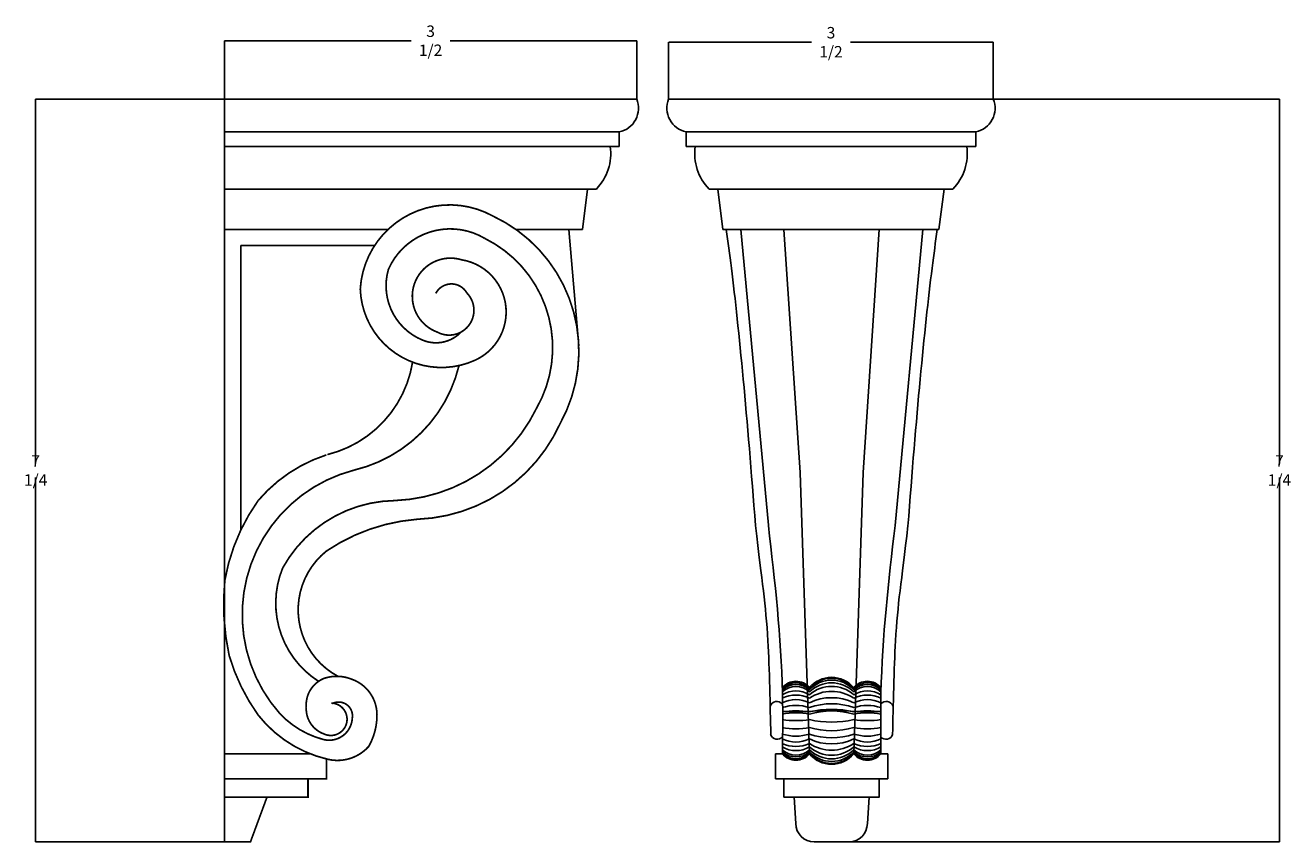
# Model space of a CAD drawing. Units: millimetres. Extents: x 741 to 18269, y -4196 to 5726.
# Drawn here: x 741 to 11817, y -1429 to 5726 of the extents above; entities that cross this region are included whole.
import ezdxf

# ---------------------------------------------------------------- set-up
doc = ezdxf.new("R2010")
doc.units = ezdxf.units.MM
doc.dimstyles.get("Standard").update_dxf_attribs({"dimtxt": 0.18, "dimasz": 0.18, "dimexe": 0.18, "dimexo": 0.0625, "dimgap": 0.09, "dimtad": 0, "dimtih": 1, "dimtoh": 1, "dimdec": 4, "dimzin": 0, "dimdsep": 46, "dimtxsty": 'Standard', "dimcen": 0.09, "dimadec": 0, "dimazin": 0, "dimtfac": 1, "dimtdec": 4, "dimtofl": 0, "dimtmove": 0, "dimatfit": 3, "dimfxl": 1, "dimtolj": 1, "dimtzin": 0, "dimarcsym": 0})

# ---------------------------------------------------------------- blocks, each defined once
blk = doc.blocks.new('*D2')
at = {"color": 0, "lineweight": -2, "transparency": 16777216}
for p, q in [((2484.06273589275, 5080.516018803578), (2484.06273589275, 5591.368371273918)), ((2484.24273589275, 5591.188371273918), (4117.971485788938, 5591.188371273918)), ((6092.106421159986, 5591.188371273918), (4458.377671263798, 5591.188371273918)), ((6092.286421159986, 5080.516018804247), (6092.286421159986, 5591.368371273918))]:
    blk.add_line(p, q, dxfattribs=at)
at = {"color": 0, "transparency": 16777216}
for points in [[(2484.24273589275, 5591.218371273918), (2484.24273589275, 5591.158371273918), (2484.06273589275, 5591.188371273918)], [(6092.106421159986, 5591.218371273918), (6092.106421159986, 5591.158371273918), (6092.286421159986, 5591.188371273918)]]:
    blk.add_solid(points, dxfattribs=at)
at = {"layer": 'Defpoints', "color": 0, "transparency": 16777216}
for p in [(6092.286421159986, 5591.188371273918), (2484.06273589275, 5080.453518803578), (6092.286421159986, 5080.453518804247)]:
    blk.add_point(p, dxfattribs=at)
at = {"color": 0, "transparency": 16777216, "insert": (4288.174578526368, 5591.188371273918), "char_height": 0.18, "attachment_point": 5}
blk.add_mtext('\\A1;{\\H555.56x;3 1/2}', dxfattribs=at)
blk = doc.blocks.new('*D3')
at = {"color": 0, "lineweight": -2, "transparency": 16777216}
for p, q in [((6371.861277455518, 5080.516018803673), (6371.861277455518, 5578.248198329575)), ((6372.041277455518, 5578.068198329574), (7622.315213149782, 5578.068198329574)), ((9212.995334318906, 5578.068198329574), (7962.721398624642, 5578.068198329574)), ((9213.175334318907, 5080.516018803673), (9213.175334318907, 5578.248198329575))]:
    blk.add_line(p, q, dxfattribs=at)
at = {"color": 0, "transparency": 16777216}
for points in [[(6372.041277455518, 5578.098198329574), (6372.041277455518, 5578.038198329575), (6371.861277455518, 5578.068198329574)], [(9212.995334318906, 5578.098198329574), (9212.995334318906, 5578.038198329575), (9213.175334318907, 5578.068198329574)]]:
    blk.add_solid(points, dxfattribs=at)
at = {"layer": 'Defpoints', "color": 0, "transparency": 16777216}
for p in [(9213.175334318907, 5578.068198329574), (6371.861277455518, 5080.453518803673), (9213.175334318907, 5080.453518803673)]:
    blk.add_point(p, dxfattribs=at)
at = {"color": 0, "transparency": 16777216, "insert": (7792.518305887212, 5578.068198329574), "char_height": 0.18, "attachment_point": 5}
blk.add_mtext('\\A1;{\\H555.56x;3 1/2}', dxfattribs=at)
blk = doc.blocks.new('*D4')
at = {"color": 0, "lineweight": -2, "transparency": 16777216}
for p, q in [((4288.112078526368, 5080.453518803913), (830.953147151811, 5080.453518803914)), ((831.133147151811, 5080.273518803913), (831.1331471518104, 1890.250851186825)), ((831.1331471518096, -1421.740500229144), (831.1331471518102, 1768.282167387943)), ((2484.00023589278, -1421.920500229145), (830.9531471518095, -1421.920500229144))]:
    blk.add_line(p, q, dxfattribs=at)
at = {"color": 0, "transparency": 16777216}
for points in [[(831.1031471518111, 5080.273518803913), (831.163147151811, 5080.273518803913), (831.133147151811, 5080.453518803914)], [(831.1031471518096, -1421.740500229144), (831.1631471518095, -1421.740500229144), (831.1331471518096, -1421.920500229144)]]:
    blk.add_solid(points, dxfattribs=at)
at = {"layer": 'Defpoints', "color": 0, "transparency": 16777216}
for p in [(4288.174578526368, 5080.453518803913), (831.1331471518096, -1421.920500229144), (2484.06273589278, -1421.920500229145)]:
    blk.add_point(p, dxfattribs=at)
at = {"color": 0, "transparency": 16777216, "insert": (831.13314715181, 1829.266509287384), "char_height": 0.18, "attachment_point": 5}
blk.add_mtext('\\A1;{\\H555.56x;7 1/4}', dxfattribs=at)
blk = doc.blocks.new('*D5')
at = {"color": 0, "lineweight": -2, "transparency": 16777216}
for p, q in [((7792.608407539001, 5080.453518803578), (11718.48590680765, 5080.453518803577)), ((11718.30590680765, 5080.273518803577), (11718.30590680765, 1890.250851186657)), ((11718.30590680765, -1421.740500229145), (11718.30590680765, 1768.282167387775)), ((7721.952333091589, -1421.920500229145), (11718.48590680765, -1421.920500229146))]:
    blk.add_line(p, q, dxfattribs=at)
at = {"color": 0, "transparency": 16777216}
for points in [[(11718.27590680765, 5080.273518803577), (11718.33590680765, 5080.273518803577), (11718.30590680765, 5080.453518803577)], [(11718.27590680765, -1421.740500229145), (11718.33590680765, -1421.740500229145), (11718.30590680765, -1421.920500229146)]]:
    blk.add_solid(points, dxfattribs=at)
at = {"layer": 'Defpoints', "color": 0, "transparency": 16777216}
for p in [(7792.545907539001, 5080.453518803578), (7721.889833091589, -1421.920500229145), (11718.30590680765, -1421.920500229146)]:
    blk.add_point(p, dxfattribs=at)
at = {"color": 0, "transparency": 16777216, "insert": (11718.30590680765, 1829.266509287218), "char_height": 0.18, "attachment_point": 5}
blk.add_mtext('\\A1;{\\H555.56x;7 1/4}', dxfattribs=at)

msp = doc.modelspace()

# ---------------------------------------------------------------- linework, layer by layer
for p, q in [((2484.06273589275, 5080.453518803578), (2484.06273589275, 4152.671117574614)), ((2484.06273589275, 5080.453518803578), (6092.286421159986, 5080.453518804247)), ((7792.545907539001, 5080.453518803578), (6371.861277455761, 5080.453518804247)), ((7792.490704235423, 5080.453518803578), (9213.175334318663, 5080.453518804247)), ((5939.804636362189, 4792.329933566912), (2484.06273589275, 4792.329933566213)), ((2484.06273589275, 4792.329933566213), (5939.804636362189, 4792.329933566912)), ((5939.804636362189, 4792.329933566912), (5939.804636362189, 4665.872164696627)), ((6524.343062253558, 4792.329933566912), (7792.545907539001, 4792.329933566213)), ((7792.545907539001, 4792.329933566213), (6524.343062253558, 4792.329933566912)), ((6524.343062253558, 4792.329933566912), (6524.343062253558, 4665.872164696627)), ((9060.693549520865, 4792.329933566912), (7792.490704235423, 4792.329933566213)), ((7792.490704235423, 4792.329933566213), (9060.693549520865, 4792.329933566912)), ((9060.693549520865, 4792.329933566912), (9060.693549520865, 4665.872164696627)), ((5860.311115020804, 4665.872164696598), (2484.06273589275, 4665.872164695928)), ((2484.06273589275, 4665.872164695928), (5939.804636362189, 4665.872164696627)), ((7792.545907539001, 4665.872164695928), (6524.343062253558, 4665.872164696627)), ((6603.836583594943, 4665.872164696598), (7792.545907539001, 4665.872164695928)), ((8981.20002817948, 4665.872164696598), (7792.490704235423, 4665.872164695928)), ((7792.490704235423, 4665.872164695928), (9060.693549520865, 4665.872164696627)), ((5738.944133627641, 4292.893537819878), (2484.06273589275, 4292.893537819237)), ((5662.738169819355, 4292.893537819848), (5617.122914530109, 3938.278090934528)), ((6725.203564988105, 4292.893537819878), (7792.545907539001, 4292.893537819237)), ((6801.409528796392, 4292.893537819848), (6847.024784085637, 3938.278090934528)), ((8859.833046786318, 4292.893537819878), (7792.490704235423, 4292.893537819237)), ((8783.627082978031, 4292.893537819848), (8738.011827688786, 3938.278090934528)), ((2484.766295106156, -870.2100833453615), (2484.06273589275, 4152.671117574614)), ((3914.497904844296, 3938.059300341699), (2484.092822497687, 3937.875490533796)), ((5617.122914530109, 3938.278090934528), (5036.649960946763, 3938.203499042048)), ((5498.447127667989, 3938.26284086736), (5585.086274592881, 2921.528923877978)), ((6847.024784085637, 3938.278090934499), (7792.515820934064, 3937.875490533796)), ((7002.895324452989, 3938.211719557553), (7245.211015209852, 1350.554218024886)), ((7523.418044011987, 1810.218007499378), (7379.092189977475, 3938.051530827154)), ((8738.011827688786, 3938.278090934499), (7792.520790840359, 3937.875490533796)), ((8073.295155121717, 1810.035587273157), (8213.173382692365, 3938.054608997595)), ((8595.409627511812, 3938.217369361603), (8353.093157479487, 1346.281125240345)), ((3797.93711670055, 3797.821901811313), (2626.052072443044, 3797.671312326213)), ((2626.401051973726, 1306.221139055936), (2626.052072443044, 3797.671312326213)), ((7523.400369544839, 1810.755224400532), (7604.419668810942, -651.8331258346179)), ((8073.295155121921, 1810.035587273142), (7992.313205559249, -651.8331258338176))]:
    msp.add_line(p, q)
at = {"const_width": 15}
for points in [[(4171.621430040575, 1402.124025463997, 0.2847831282496684), (5423.062871380947, 2242.202058345775, 0.4341770820828748), (4832.911924090125, 4056.906626280685, 0.5502021636502501), (3672.624723226972, 3419.058979513441, 0.5353524798458826), (4677.91236876368, 2794.593221652755, 0.7422500460427678), (4560.691393512452, 3673.30607222975, 0.9747455700510619), (4347.677605820621, 3039.919055098025, 0.8590920564185208), (4605.31733324647, 3383.375541794431, 0.5954204913540778), (4333.095525890943, 3378.914912158912)], [(3975.901598451315, 1565.714547225839, 0.2769836371015787), (5216.811516979686, 2376.419189354693, 0.4314452704939045), (4762.083949130034, 3861.015572829897, 0.4517142506905982), (3918.643218578572, 3588.926761254083, 0.3840109573489157), (4218.834121717291, 2969.988409639508, 0.311565440029318), (4554.99735700846, 3041.02984303943)], [(3384.990930333273, 1968.213866581628, 0.3009704064510981), (4130.482880955946, 2777.15505434683)], [(4536.835270884452, 2747.462277444193, -0.2824809808943492), (3616.931673009565, 1831.808937907449)], [(3418.273975566355, -206.566857897199, -1.233163828369418), (3354.395526724145, -477.1470365526648, -0.3318595103465992), (3199.678115074208, -243.1427414163509, -0.3255584385229984), (3354.953454418259, 9.016379987978326, -0.1780533727591364), (3597.487091949419, 1.999103503400875, -0.3153833686067069), (3818.883477669797, -305.7270643729598, -0.1324871378409123), (3746.955549241427, -586.4913349050939, -0.2755662718007582), (3388.583783229004, -699.1689506896828, -0.1711001407329344), (2778.807445463759, -311.8330791364888, -0.08442657605316634), (2525.143604291376, 208.4956093395858, -0.07849407965966859), (2487.082856309256, 867.9003004031811, -0.1122087014131286), (2779.107488260668, 1566.11598789939, -0.1391402761016603), (3375.740674743551, 1965.256774239181)], [(3616.931673009565, 1831.808937907449, 0.5601203603686844), (2968.516206892009, -299.1189252147915, 0.1408917299004011), (3350.19367309765, -526.2091796023915, 0.4731694774423466), (3602.485085164843, -340.0862530017648, 0.630173050137089), (3424.888961654773, -213.1778340888295)], [(3308.888586036925, -17.64024035456805, -0.3631869100322522), (2993.76959616869, 976.0893616062212, -0.2695251994317807), (3975.901598451315, 1565.714547225839)], [(3476.844998056686, 27.09970783066547, -0.5380407092286787), (3376.583167687006, 1123.863440233513, -0.1300224192118111), (4171.621430040575, 1402.124025463997)]]:
    msp.add_lwpolyline(points, format="xyb", dxfattribs=at)
msp.add_lwpolyline([(3377.648558147926, -696.5836063141642), (3377.648558147926, -870.2100833453615), (2484.06273589278, -870.2100833453615), (2484.06273589278, -651.8331258346179), (3235.898194882151, -651.8331258346179)], dxfattribs=at)
msp.add_lwpolyline([(8230.291281601914, -651.8331258346179), (8289.12839530211, -651.8331258346179), (8289.12839530211, -870.2100833453615), (7307.519939772499, -870.2100833453615), (7307.519939772499, -651.8331258346179), (7366.441592767433, -651.8331258346179)])
for points in [[(2484.06273589278, -870.2100833453615), (3215.221608731814, -870.2100833453615), (3215.221608731814, -1030.002663799157), (2484.06273589278, -1030.002663799157)], [(2856.247780563752, -1030.002663799157), (2484.06273589278, -1030.002663799157), (2484.06273589278, -1421.920500229145), (2711.541608337988, -1421.920500229145)]]:
    msp.add_lwpolyline(points, close=True, dxfattribs=at)
msp.add_lwpolyline([(7380.884200034494, -870.2100833453615), (8215.764135040145, -870.2100833453615), (8215.764135040145, -1030.002663799157), (7380.884200034494, -1030.002663799157)], close=True)
for points in [[(7798.324167537305, -1421.920500229145), (7645.455498645873, -1421.920500229145, -0.414213562373095), (7485.455498645873, -1261.920500229145), (7471.112176175846, -1030.002663799157), (7798.324167537305, -1030.002663799157)], [(7798.324167537305, -1421.920500229145), (7951.192836428736, -1421.920500229145, 0.414213562373095), (8111.192836428736, -1261.920500229145), (8125.536158898763, -1030.002663799157), (7798.324167537305, -1030.002663799157)]]:
    msp.add_lwpolyline(points, format="xyb")
for centre, radius, start, end in [((5895.526589718391, 5000.173186186611), 212.5073247540587, 282.0262669891893, 22.19603903868868), ((6568.621108897356, 5000.173186186611), 212.5073247540587, 157.8039609613113, 257.9737330108107), ((9016.415502877067, 5000.173186186611), 212.5073247540587, 282.0262669891893, 22.19603903868868), ((5418.692129628273, 4603.338991812195), 446.0243558037072, 315.8908053239572, 8.059491967700012), ((7045.455568987474, 4603.338991812195), 446.0243558037072, 171.9405080323, 224.1091946778024), ((8539.58104278695, 4603.338991812195), 446.0243558037072, 315.8908053239572, 8.059491967700012), ((7798.366437184543, -233.7146239168969), 252.1306093258742, 39.715085372925, 140.2849146265479), ((7798.366437184543, -241.725044687616), 252.1306093258742, 39.715085372925, 140.2849146265479), ((7485.430630789173, -171.1571365206064), 154.4985569564325, 39.63149145882632, 140.3685085411737), ((7485.430630784924, -194.6824805687675), 164.8283948889075, 43.78871990424913, 136.2112800957509), ((7485.430630784924, -226.2722283953944), 180.432633570016, 48.74090336364358, 131.2590966363564), ((7485.430630784924, -236.3959973574847), 174.5708933865876, 47.03051995756771, 132.9694800424323), ((7485.430630784924, -329.5502301045954), 228.3127683733953, 58.58944835627221, 121.4105516437278), ((7798.366437184426, -271.90753824689), 265.4716510338465, 43.06543785534392, 136.9345621440847), ((7798.366437184368, -307.9718060337354), 278.1020194231248, 45.78167812703426, 134.2183218729657), ((7798.366437184251, -352.106669422169), 291.3467426966214, 48.26467698652497, 131.7353230129319), ((7798.366437183902, -446.4684754652289), 342.0354819980043, 55.4561369355216, 124.5438630621656), ((8111.302243581047, -171.157136521043), 154.4985569560598, 39.63149145945687, 140.3685085405431), ((8111.302243581047, -194.6824805696842), 164.8283948898229, 43.78871990424913, 136.2112800957509), ((8111.302243581047, -226.2722283968205), 180.4326335714503, 48.74090336184328, 131.2590966381567), ((8111.302243581047, -236.3959973561314), 174.5708933852364, 47.03051995937471, 132.9694800406253), ((8111.302243581047, -329.5502301041588), 228.3127683729547, 58.58944835670573, 121.4105516432943), ((7319.147849250619, -255.2444789183237), 61.70471283064882, 39.64458879526372, 161.0798033688761), ((7485.430630784924, -410.567906217565), 273.1144181446897, 64.1717671155002, 115.8282328844998), ((7485.430630784924, -444.327034152232), 267.4619880016631, 63.58420727502206, 116.4157927249779), ((7798.366437183349, -600.5452246815576), 440.7230144564797, 63.89197225450808, 116.10802774361), ((7798.366437182593, -786.9386916251269), 573.8576191328982, 70.24674478358838, 109.7532552164116), ((8111.302243581047, -410.5679062216104), 273.1144181487452, 64.17176711364736, 115.8282328863527), ((8111.302243581047, -444.3270341565103), 267.4619880059502, 63.58420727315771, 116.4157927268423), ((8277.500485824019, -255.2444789183237), 61.70471283064881, 18.92019663006515, 140.3554112047363), ((7485.430630784924, -612.8731124594369), 384.8795585324012, 71.99143558422703, 108.008564415773), ((7485.430630784924, -1094.460034976003), 819.5451035185722, 81.65176874276462, 98.34823125723538), ((7485.430630784924, 1544.280745741428), 1827.673912300301, 266.2671705565457, 273.7328294434544), ((7485.430630784924, -842.0064763429136), 550.101488012681, 77.50797082776836, 102.4920291722316), ((7798.366437180875, -1149.023201451829), 886.890396938511, 77.36838076026395, 102.6316192397361), ((7798.366437172464, -2720.141924997096), 2448.32016590076, 85.45648219457686, 94.54351780542312), ((7798.366437182098, -938.9524851391643), 663.0251554890916, 72.99123687446884, 107.0087631255312), ((8111.302243581047, -612.8731124536307), 384.8795585265978, 71.99143558606038, 108.0085644139396), ((8111.302243581047, -1094.460034994295), 819.5451035368657, 81.65176874276462, 98.34823125723538), ((8111.302243581047, 1544.280745365159), 1827.673911924043, 266.2671705582164, 273.7328294417836), ((8111.302243581047, -842.0064763794098), 550.1014880491891, 77.50797082614054, 102.4920291738595), ((7485.430630784924, 458.9849635033288), 819.5451035185707, 261.6517687427647, 278.3482312572354), ((7485.430630784924, 117.1092953872403), 550.1014880858011, 257.5079708243262, 282.4920291756738), ((7798.366437181021, 513.5481299791109), 886.890396938453, 257.368380760264, 282.631619239736), ((7798.366437182214, 214.0553041103385), 663.0251554890555, 252.9912368744688, 287.0087631255312), ((8111.302243581047, 458.9849635215769), 819.5451035368193, 261.6517687427647, 278.3482312572354), ((8111.302243581047, 117.1092953507296), 550.1014880493029, 257.5079708261405, 282.4920291738594), ((7320.394396383233, -465.9235023776737), 58.66542194509339, 196.5954564355242, 322.0605513244542), ((7485.430630784924, -112.0240685693598), 384.879558532401, 251.991435584227, 288.008564415773), ((7485.430630784924, -280.5701468767684), 267.4619880014608, 243.5842072750221, 296.4157927249779), ((7798.366437182738, 62.04151059672313), 573.8576191332892, 250.2467447835884, 289.7532552164116), ((7798.366437183175, -124.3519563480249), 440.7230144556901, 243.8919722563901, 296.1080277454919), ((8111.302243581047, -112.0240685751805), 384.8795585265938, 251.9914355860603, 288.0085644139396), ((8111.302243581047, -280.5701468726356), 267.4619880056002, 243.5842072731577, 296.4157927268423), ((8276.253938691405, -465.9235023776737), 58.66542194509338, 217.9394486755458, 343.4045435644758), ((7485.430630784924, -314.3292748113045), 273.1144181446174, 244.1717671155002, 295.8282328844998), ((7485.430630784924, -395.3469509240267), 228.3127683735688, 238.5894483562722, 301.4105516437278), ((7485.430630784924, -488.5011836713556), 174.5708933865351, 227.0305199575677, 312.9694800424323), ((7485.430630784924, -498.6249526335187), 180.4326335698991, 228.7409033636436, 311.2590966363564), ((7485.430630784924, -530.2147004602184), 164.8283948887176, 223.7887199042491, 316.2112800957509), ((7485.430630789173, -553.286624464442), 154.4985569565539, 219.6314914588263, 320.3685085411737), ((7798.366437183815, -278.4287055632476), 342.0354819983166, 235.4561369378344, 304.5438630644784), ((7798.366437184543, -372.7905116064821), 291.346742696767, 228.2646769870681, 311.7353230129319), ((7798.366437184281, -416.9253749947557), 278.1020194234226, 225.7816781276147, 314.2183218729657), ((7798.366437184397, -452.9896427815574), 265.4716510341996, 223.0654378559153, 316.9345621440847), ((7798.366437184513, -483.1721363411662), 252.1306093258908, 219.7150853734521, 320.284914627075), ((7798.366437184804, -490.7291370682533), 252.1306093259169, 219.715085372925, 320.284914627075), ((8111.302243581047, -314.3292748074191), 273.1144181485028, 244.1717671136473, 295.8282328863526), ((8111.302243581047, -395.3469509240267), 228.3127683735775, 238.5894483562722, 301.4105516437278), ((8111.302243581047, -488.5011836728108), 174.5708933850892, 227.0305199593747, 312.9694800406253), ((8111.302243581047, -498.6249526319616), 180.4326335714611, 228.7409033618433, 311.2590966381567), ((8111.302243581047, -530.2147004594472), 164.8283948895009, 223.7887199042491, 316.2112800957509), ((8111.302243581047, -553.2866244642382), 154.4985569559442, 219.6314914594569, 320.3685085405431)]:
    msp.add_arc(centre, radius, start, end)
for points, knots in [([(6875.172375171334, 3938.266105383079), (6890.443452159065, 3829.906260876506), (6971.512552794424, 3245.023971490414), (7060.687219670921, 2289.616581946783), (7131.743233078776, 1346.281125240374)], [614.3388121324917, 614.3388121324917, 614.3388121324917, 614.3388121324917, 945.0695896544999, 2403.841136347587, 2403.841136347587, 2403.841136347587, 2403.841136347587]), ([(8723.132593742257, 3938.271755194347), (8707.861241331504, 3829.910018256339), (8626.791906331322, 3245.02586119354), (8537.616953018447, 2289.616581946754), (8466.560939610563, 1342.008032455834)], [614.33306410403, 614.33306410403, 614.33306410403, 614.33306410403, 945.0695896544999, 2403.841136347587, 2403.841136347587, 2403.841136347587, 2403.841136347587]), ([(7131.743233078747, 1346.281125240374), (7189.922674576932, 840.5049610673132), (7245.295253551658, 541.8009249006254), (7260.973785982065, -235.0204126558556), (7265.828506911033, -482.6790726570207)], [0, 0, 0, 0, 1320.184978245744, 2289.528574476399, 2289.528574476399, 2289.528574476399, 2289.528574476399]), ([(8466.560939610563, 1346.281125240345), (8408.381498112349, 840.5049610672841), (8353.008919137623, 541.8009249005818), (8337.330386707157, -235.0204126558847), (8332.47566577816, -482.6790726570498)], [0, 0, 0, 0, 1320.184978245744, 2289.528574476399, 2289.528574476399, 2289.528574476399, 2289.528574476399])]:
    msp.add_open_spline(points, degree=3, knots=knots)
for points in [[(7368.012891086406, -651.8331258337739), (7368.012891086231, -115.8521535416394), (7245.211015209823, 1346.281125240374)], [(8230.291281602787, -651.833125833803), (8230.291281602991, -115.8521535416685), (8353.093157479487, 1346.281125240345)]]:
    msp.add_spline(points, degree=3)

# ---------------------------------------------------------------- dimensions: what is measured, and where the dimension line sits
for base, p1, p2, picture, middle in [((6092.286421159986, 5591.188371273918), (2484.06273589275, 5080.453518803578), (6092.286421159986, 5080.453518804247), '*D2', (4288.174578526368, 5591.188371273918)), ((9213.175334318907, 5578.068198329574), (6371.861277455518, 5080.453518803673), (9213.175334318907, 5080.453518803673), '*D3', (7792.518305887212, 5578.068198329574))]:
    dim = msp.add_linear_dim(base=base, p1=p1, p2=p2, text='{\\H555.56x;3 1/2}', dimstyle='Standard')
    dim.commit()
    dim.dimension.update_dxf_attribs({"geometry": picture, "text_midpoint": middle})
for base, p1, p2, picture, middle in [((831.1331471518096, -1421.920500229144), (4288.174578526368, 5080.453518803913), (2484.06273589278, -1421.920500229145), '*D4', (831.13314715181, 1829.266509287384)), ((11718.30590680765, -1421.920500229146), (7792.545907539001, 5080.453518803578), (7721.889833091589, -1421.920500229145), '*D5', (11718.30590680765, 1829.266509287218))]:
    dim = msp.add_linear_dim(base=base, p1=p1, p2=p2, angle=90, text='{\\H555.56x;7 1/4}', dimstyle='Standard')
    dim.commit()
    dim.dimension.update_dxf_attribs({"geometry": picture, "text_midpoint": middle})

doc.saveas('drawing.dxf')
